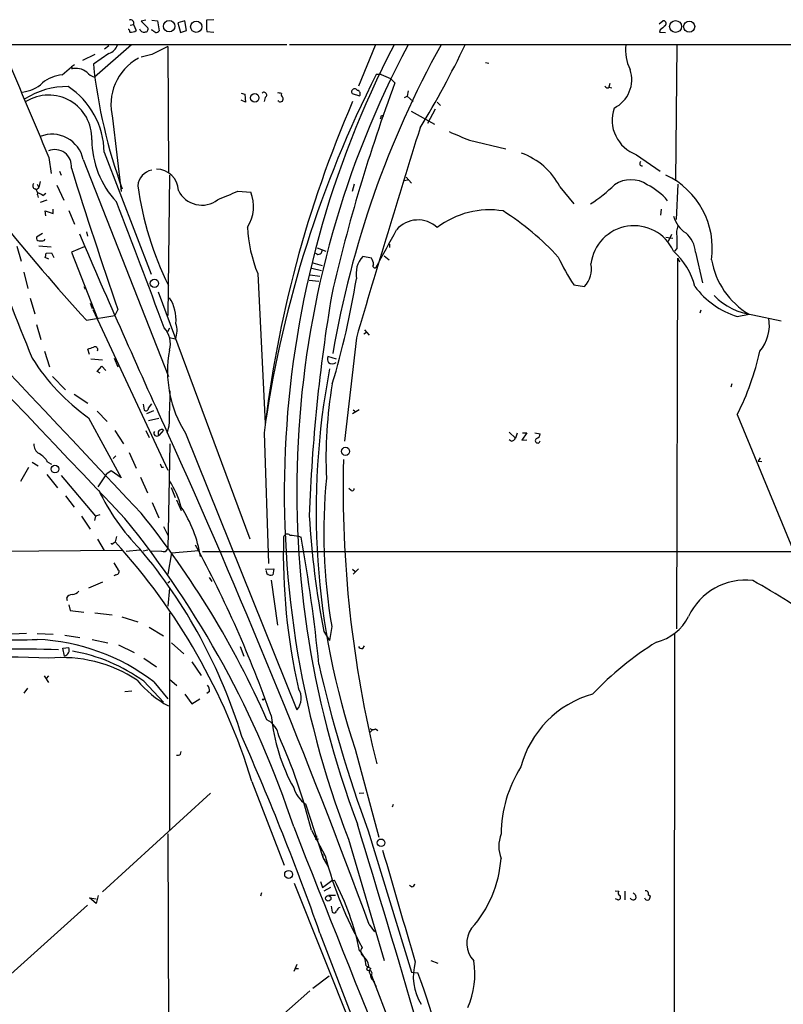
# Model space of a CAD drawing. Extents: x 15 to 1054, y 11 to 918.
# Drawn here: x 431 to 552, y 716 to 872 of the extents above; entities that cross this region are included whole.
import ezdxf

# ---------------------------------------------------------------- set-up
doc = ezdxf.new("R2010")
doc.units = 0
doc.header["$MEASUREMENT"] = 0
doc.layers.add('MAIN', color=5, linetype='CONTINUOUS')

msp = doc.modelspace()

# ---------------------------------------------------------------- linework, layer by layer
at = {"layer": 'MAIN'}
for p, q in [((451.104, 871.8973), (450.342, 871.728)), ((450.342, 871.728), (451.4427, 870.712)), ((452.0353, 871.8973), (452.9667, 871.8127)), ((452.9667, 871.8127), (453.2207, 870.204)), ((457.2847, 871.8127), (456.184, 871.474)), ((456.184, 871.474), (456.6073, 869.95)), ((457.5387, 870.2887), (457.2847, 871.8127)), ((461.8567, 871.982), (460.6713, 871.8973)), ((532.2147, 871.3047), (532.8073, 871.8127)), ((448.6487, 871.1353), (449.1567, 871.22)), ((449.1567, 871.22), (449.58, 870.2887)), ((452.12, 870.2887), (452.0353, 870.458)), ((456.6073, 869.95), (457.5387, 870.2887)), ((460.756, 870.1193), (461.8567, 870.0347)), ((532.384, 870.3733), (532.2993, 870.0347)), ((532.2993, 870.0347), (533.2307, 869.95)), ((244.348, 868.0027), (473.3713, 868.0873)), ((448.818, 868.0027), (442.976, 862.9227)), ((445.262, 867.8333), (444.5847, 867.3253)), ((454.5753, 867.7487), (454.66, 847.852)), ((473.7947, 868.0873), (617.0507, 868.0873)), ((487.3413, 867.918), (484.7167, 861.4833)), ((535.0087, 867.918), (534.8393, 846.4973)), ((443.0607, 866.4787), (441.1133, 865.5473)), ((445.262, 866.648), (442.8067, 864.9547)), ((452.0353, 866.4787), (450.342, 866.0553)), ((437.896, 863.2613), (439.3353, 864.5313)), ((439.8433, 864.87), (439.3353, 864.5313)), ((439.5047, 864.1927), (439.3353, 864.1927)), ((504.7827, 865.2087), (505.2907, 865.124)), ((488.2727, 863.346), (487.5107, 863.346)), ((488.2727, 863.346), (489.7967, 862.6687)), ((489.7967, 862.6687), (490.474, 861.9913)), ((492.5907, 860.7213), (492.4213, 859.8747)), ((524.4253, 861.9067), (524.256, 861.314)), ((524.3407, 861.314), (524.764, 861.2293)), ((466.1747, 860.3827), (466.7673, 860.2133)), ((466.852, 858.9433), (466.1747, 859.282)), ((466.7673, 860.2133), (466.852, 858.9433)), ((469.9847, 859.7053), (469.8153, 859.028)), ((472.1013, 859.028), (472.0167, 859.1973)), ((483.7007, 860.298), (484.886, 859.9593)), ((491.998, 859.7053), (492.4213, 859.8747)), ((492.4213, 859.8747), (493.3527, 859.028)), ((493.014, 857.504), (496.7393, 855.472)), ((496.824, 857.8427), (495.6387, 855.5567)), ((497.1627, 858.9433), (497.6707, 858.4353)), ((445.8547, 856.4033), (447.2093, 844.804)), ((488.3573, 856.8267), (488.696, 856.8267)), ((502.2427, 852.932), (508, 851.5773)), ((435.7793, 850.2227), (436.118, 847.6827)), ((441.198, 849.884), (454.66, 815.594)), ((444.5, 851.0693), (451.9507, 831.7653)), ((528.6587, 850.646), (532.384, 848.0213)), ((437.4727, 848.0213), (437.7267, 847.4287)), ((454.8293, 847.4287), (454.5753, 825.246)), ((492.6753, 846.6667), (491.998, 846.4973)), ((492.252, 847.09), (493.0987, 846.1587)), ((433.832, 845.1427), (434.1707, 845.4813)), ((433.9167, 845.9893), (434.1707, 845.4813)), ((434.4247, 846.4127), (434.1707, 845.4813)), ((437.0493, 845.82), (438.15, 843.4493)), ((484.0393, 845.9893), (483.7007, 844.804)), ((516.5513, 845.566), (518.7527, 842.8567)), ((535.178, 845.9893), (534.924, 840.4013)), ((434.0013, 844.296), (434.086, 843.8727)), ((435.4407, 843.4493), (434.4247, 843.1107)), ((434.848, 844.2113), (435.2713, 844.55)), ((465.6667, 844.8887), (467.6987, 844.7193)), ((436.4567, 841.3327), (436.4567, 842.01)), ((532.5533, 842.01), (532.4687, 841.0787)), ((435.2713, 840.994), (435.1867, 841.756)), ((435.1867, 841.756), (436.4567, 841.3327)), ((438.912, 841.8407), (439.8433, 839.6393)), ((434.7633, 838.2), (433.832, 837.6073)), ((435.0173, 837.0993), (435.1867, 837.2687)), ((441.706, 838.454), (441.8753, 837.7767)), ((533.3153, 837.6073), (534.416, 837.438)), ((534.162, 838.0307), (533.654, 836.93)), ((430.6993, 836.168), (431.3767, 833.7973)), ((434.1707, 836.2527), (436.118, 836.0833)), ((441.3673, 836.0833), (439.3353, 835.2367)), ((478.1973, 835.914), (479.552, 835.406)), ((489.6273, 836.5067), (489.6273, 835.9987)), ((535.0087, 835.8293), (534.67, 835.406)), ((435.7793, 834.136), (435.1867, 834.39)), ((435.356, 835.0673), (436.2027, 835.152)), ((436.2027, 835.152), (436.5413, 834.39)), ((439.3353, 835.2367), (443.484, 824.738)), ((486.7487, 834.3053), (485.394, 834.5593)), ((488.7807, 834.644), (489.5427, 834.0513)), ((535.0087, 775.716), (535.178, 834.3053)), ((535.178, 834.3053), (535.432, 833.7127)), ((537.972, 835.2367), (539.0727, 830.4107)), ((477.3507, 832.6967), (478.8747, 832.358)), ((477.52, 833.5433), (478.9593, 833.12)), ((431.8, 832.104), (432.4773, 829.4793)), ((468.7993, 831.85), (469.9847, 808.1433)), ((477.0967, 831.6807), (478.6207, 831.4267)), ((441.2827, 829.818), (441.5367, 829.3947)), ((476.9273, 830.834), (478.4513, 830.6647)), ((518.7527, 830.072), (520.446, 829.818)), ((432.816, 827.9553), (433.578, 825.5)), ((453.0513, 828.9713), (467.5293, 789.94)), ((442.2987, 827.1933), (442.6373, 826.3467)), ((441.706, 824.484), (446.1933, 825.246)), ((442.722, 826.1773), (454.5753, 800.7773)), ((446.7013, 826.1773), (446.1933, 825.246)), ((538.8187, 826.0927), (538.6493, 825.5847)), ((544.576, 825.0767), (546.4387, 825.4153)), ((547.0313, 825.3307), (551.5187, 824.3993)), ((433.832, 823.8067), (434.5093, 821.436)), ((454.5753, 822.706), (454.914, 823.2987)), ((454.8293, 821.7747), (455.7607, 821.5207)), ((484.378, 821.69), (482.5153, 805.3493)), ((485.9867, 822.5367), (485.5633, 822.2827)), ((485.648, 822.96), (486.41, 822.1133)), ((435.102, 819.5733), (435.864, 817.118)), ((442.214, 819.0653), (441.96, 819.912)), ((481.2453, 818.3033), (479.8907, 818.7267)), ((442.3833, 818.388), (444.246, 818.2187)), ((443.3993, 816.356), (444.1613, 817.2027)), ((444.1613, 817.2027), (444.754, 816.5253)), ((446.1087, 818.4727), (446.7013, 817.118)), ((436.372, 815.594), (438.404, 813.4773)), ((443.9073, 816.102), (443.3993, 816.356)), ((543.7293, 814.4087), (543.56, 813.9007)), ((439.7587, 812.8), (441.96, 811.3607)), ((450.6807, 811.1913), (450.85, 810.26)), ((451.5273, 810.5987), (452.0353, 811.276)), ((443.3993, 810.0907), (445.008, 808.482)), ((452.2893, 810.1753), (451.1887, 809.6673)), ((484.8013, 810.3447), (483.7853, 809.6673)), ((483.87, 810.3447), (484.2933, 810.006)), ((544.576, 809.5827), (554.3973, 785.7067)), ((442.0447, 809.0747), (447.2093, 799.592)), ((451.5273, 808.6513), (453.136, 808.99)), ((454.7447, 807.72), (454.4907, 806.7887)), ((446.1933, 807.0427), (447.548, 804.926)), ((451.104, 807.0427), (451.612, 805.942)), ((453.898, 807.1273), (453.136, 806.2807)), ((457.3693, 806.6193), (474.98, 762.9313)), ((469.8153, 806.704), (470.4927, 786.0453)), ((508.508, 806.7887), (509.524, 805.8573)), ((509.778, 806.6193), (509.524, 805.8573)), ((511.302, 806.704), (510.54, 805.5187)), ((510.6247, 806.704), (511.302, 806.704)), ((512.572, 806.704), (513.4187, 806.5347)), ((454.914, 804.926), (454.5753, 788.3313)), ((508.8467, 805.3493), (508.508, 805.6033)), ((510.54, 805.5187), (511.302, 805.6033)), ((446.3627, 803.0633), (445.9393, 802.64)), ((448.4793, 803.5713), (449.58, 801.116)), ((433.1547, 802.0473), (434.086, 801.4547)), ((435.61, 802.0473), (436.2027, 801.7087)), ((548.2167, 802.7247), (547.878, 802.2167)), ((547.878, 802.2167), (548.4707, 802.132)), ((432.562, 801.2007), (431.292, 798.9993)), ((435.4407, 800.1), (437.134, 797.9833)), ((437.7267, 799.9307), (443.1453, 793.496)), ((443.5687, 798.1527), (444.9233, 800.1847)), ((445.6007, 800.6927), (444.9233, 800.1847)), ((447.2093, 799.592), (445.6007, 800.6927)), ((453.5593, 801.2853), (453.898, 801.2853)), ((450.2573, 799.6767), (451.358, 797.2213)), ((455.0833, 798.068), (455.7607, 796.4593)), ((483.5313, 797.56), (483.1927, 797.8987)), ((438.404, 796.7133), (439.7587, 794.9353)), ((452.12, 795.6973), (453.136, 793.242)), ((455.93, 796.1207), (456.692, 794.4273)), ((443.8227, 793.75), (443.1453, 793.496)), ((440.944, 793.496), (442.2987, 791.464)), ((443.1453, 793.496), (442.976, 792.8187)), ((453.898, 791.8873), (454.5753, 790.5327)), ((443.484, 789.8553), (444.5, 788.0773)), ((445.9393, 789.2627), (446.278, 789.432)), ((446.4473, 790.2787), (446.278, 789.432)), ((475.234, 790.3633), (475.6573, 790.194)), ((419.9467, 787.908), (447.294, 788.162)), ((450.1727, 788.162), (447.9713, 787.908)), ((451.4427, 788.162), (450.6807, 787.9927)), ((453.5593, 787.9927), (451.9507, 787.908)), ((455.168, 787.7387), (454.5753, 784.352)), ((455.168, 787.7387), (459.486, 788.0773)), ((460.0787, 787.908), (568.7907, 787.908)), ((469.9847, 785.114), (471.3393, 785.1987)), ((470.2387, 784.4367), (470.154, 784.9447)), ((471.3393, 785.1987), (471.17, 784.2673)), ((483.7853, 785.114), (484.2087, 784.7753)), ((484.7167, 785.1987), (483.87, 784.352)), ((444.246, 783.082), (442.0447, 782.1507)), ((446.3627, 784.2673), (446.024, 784.098)), ((454.5753, 782.9973), (454.914, 783.2513)), ((461.0947, 783.844), (461.518, 783.1667)), ((470.916, 783.4207), (471.932, 776.3087)), ((454.8293, 782.1507), (454.5753, 779.272)), ((438.5733, 780.542), (438.658, 780.2033)), ((438.912, 779.526), (439.166, 778.5947)), ((439.166, 778.5947), (441.2827, 778.3407)), ((443.0607, 778.256), (445.77, 777.9173)), ((454.8293, 778.256), (454.8293, 743.7967)), ((447.294, 777.5787), (449.834, 776.8167)), ((451.612, 775.97), (453.898, 774.6153)), ((479.2133, 775.2927), (480.1447, 773.8533)), ((480.4833, 776.0547), (480.1447, 773.8533)), ((534.67, 775.0387), (534.5007, 610.108)), ((432.2233, 774.954), (429.9373, 774.8693)), ((433.9167, 774.954), (436.4567, 774.8693)), ((438.3193, 774.7), (440.69, 774.3613)), ((442.6373, 774.0227), (445.0927, 773.5147)), ((455.168, 773.5147), (457.1153, 771.7367)), ((437.9807, 772.668), (438.912, 772.7527)), ((438.2347, 771.398), (437.9807, 772.668)), ((446.786, 773.176), (449.2413, 771.9907)), ((466.0053, 772.922), (466.598, 771.398)), ((485.394, 772.5833), (485.648, 773.0067)), ((450.7653, 771.0593), (452.7973, 769.7047)), ((458.3853, 770.4667), (459.8247, 768.35)), ((435.0173, 768.2653), (435.6947, 767.2493)), ((435.6947, 768.2653), (435.356, 767.842)), ((450.7653, 767.4187), (453.898, 764.1167)), ((452.374, 767.334), (454.5753, 764.6247)), ((454.8293, 767.7573), (456.0147, 766.7413)), ((432.3927, 766.318), (431.8, 765.556)), ((447.802, 765.81), (448.9027, 765.8947)), ((461.1793, 765.81), (460.756, 765.4713)), ((457.2847, 765.3867), (458.3853, 763.8627)), ((458.3853, 763.8627), (459.6553, 764.6247)), ((487.0027, 759.7987), (486.5793, 759.3753)), ((487.426, 759.8833), (487.7647, 759.6293)), ((456.6073, 755.904), (456.692, 756.3273)), ((484.2087, 756.666), (487.934, 742.7807)), ((467.868, 751.586), (472.948, 738.378)), ((461.3487, 749.7233), (444.246, 734.1447)), ((484.8013, 749.7233), (485.5633, 749.808)), ((476.3347, 748.03), (479.1287, 739.4787)), ((490.22, 747.9453), (490.0507, 747.522)), ((477.266, 743.8813), (479.4673, 739.8173)), ((454.5753, 743.2887), (454.7447, 699.516)), ((477.6893, 742.8653), (478.1973, 742.95)), ((477.8587, 742.442), (478.3667, 742.5267)), ((483.108, 742.442), (488.7807, 723.3073)), ((486.2407, 743.7967), (493.0987, 721.4447)), ((479.044, 740.0713), (479.1287, 739.4787)), ((479.1287, 739.4787), (479.4673, 739.14)), ((479.1287, 739.4787), (479.8907, 738.2087)), ((474.5567, 735.4993), (491.9133, 691.9807)), ((478.7053, 735.7533), (479.044, 734.822)), ((479.044, 734.822), (480.4833, 735.9227)), ((480.314, 734.822), (479.2133, 734.2293)), ((480.4833, 735.9227), (480.9067, 736.0073)), ((493.0987, 734.9067), (492.76, 735.1607)), ((443.23, 732.282), (442.214, 733.2133)), ((442.214, 733.2133), (443.23, 733.044)), ((443.5687, 733.552), (443.23, 732.282)), ((469.392, 733.9753), (469.2227, 733.4673)), ((479.9753, 733.6367), (481.076, 733.6367)), ((525.272, 734.314), (525.8647, 734.2293)), ((525.6953, 732.8747), (525.3567, 733.044)), ((526.796, 734.2293), (526.796, 732.8747)), ((528.4893, 733.6367), (528.574, 733.1287)), ((530.5213, 733.7213), (530.86, 733.4673)), ((441.8753, 732.028), (426.974, 718.6507)), ((480.3987, 731.8587), (480.568, 730.9273)), ((486.41, 728.98), (487.2567, 727.7947)), ((478.6207, 727.6253), (502.3273, 665.9033)), ((474.98, 722.63), (474.472, 721.5293)), ((485.902, 722.4607), (486.664, 722.0373)), ((486.3253, 722.4607), (485.9867, 722.0373)), ((496.1467, 723.3073), (497.2473, 722.884)), ((474.726, 722.0373), (475.234, 722.0373)), ((477.52, 718.9047), (480.06, 720.852)), ((486.7487, 720.9367), (498.1787, 691.5573)), ((493.0987, 721.4447), (494.1147, 721.36)), ((487.0027, 720.1747), (487.5107, 719.1587)), ((487.0027, 720.1747), (487.2567, 719.836)), ((477.012, 718.4813), (465.1587, 708.0673))]:
    msp.add_line(p, q, dxfattribs=at)
for centre, radius in [((454.7941, 870.951), 0.8982), ((459.0763, 870.8736), 0.8922), ((534.8271, 870.9078), 0.9389), ((536.9803, 870.8833), 0.8805), ((468.3142, 859.6287), 0.6719), ((452.4643, 830.3131), 0.6653), ((482.6729, 803.7585), 0.6427), ((436.743, 800.9558), 0.6028), ((469.646, 764.5612), 0.1058), ((488.2859, 741.8872), 0.601), ((473.6742, 736.8853), 0.627), ((479.9352, 733.1236), 0.4319)]:
    msp.add_circle(centre, radius, dxfattribs=at)
for centre, radius, start, end in [((448.7099, 871.4505), 0.5028, 332.711208, 117.298919), ((472.2683, 871.5587), 11.6019, 178.327598, 187.126793), ((532.9017, 871.3665), 0.4561, 316.172765, 101.945595), ((448.2556, 870.1375), 0.3251, 341.565051, 80.366724), ((448.8265, 871.1438), 1.1397, 256.684351, 311.38597), ((450.7946, 870.7608), 0.7395, 197.153427, 280.920936), ((450.983, 870.5276), 0.4953, 264.40337, 21.85726), ((367.6913, 743.1078), 152.6538, 56.192749, 56.421911), ((452.5684, 870.9075), 0.9594, 273.561805, 312.837328), ((702.1694, 659.0219), 271.1024, 128.54687, 128.776037), ((-6167.4842, -5465.8211), 9106.9656, 43.41468823, 44.06571293), ((-7196.9285, -6388.8752), 10491.6395, 43.20642608, 43.76275889), ((4855.8675, 2721.7154), 4799.9651, 202.7189166, 202.9481), ((444.6904, 868.5743), 2.0093, 286.527449, 343.472551), ((770.815, 232.0942), 709.9748, 116.4504597, 116.6796355), ((626.0799, 797.1862), 153.0944, 152.482836, 200.951934), ((624.9217, 797.5475), 149.9531, 152.012205, 200.589818), ((632.5954, 793.3323), 154.1347, 151.023632, 170.325517), ((373.6404, 928.8405), 141.6546, 328.52519, 334.565439), ((533.638, 867.157), 6.7261, 172.776827, 206.956297), ((453.9851, 858.531), 8.4043, 118.937135, 194.665244), ((524.0699, 906.712), 94.6529, 206.464022, 206.693205), ((440.0407, 861.4143), 2.8665, 52.375349, 104.245666), ((443.5987, 865.1942), 2.3553, 219.85852, 254.66978), ((526.2776, 873.9063), 83.9495, 186.121129, 199.975725), ((522.8892, 862.5115), 5.0144, 296.194582, 18.565027), ((438.4825, 857.3158), 5.9743, 95.633774, 128.501046), ((649.1134, 781.6562), 181.0764, 153.183505, 171.588833), ((431.0538, 865.9362), 5.415, 276.115729, 313.238506), ((438.6007, 849.1475), 12.2533, 88.94037, 122.764838), ((431.9974, 850.9255), 12.5034, 0.658965, 56.890377), ((739.3283, 769.4357), 265.5089, 159.59848, 167.135995), ((484.1124, 860.5713), 0.4942, 28.354152, 213.577515), ((484.48, 860.288), 0.5224, 321.006164, 82.597439), ((524.0708, 861.674), 0.4499, 205.078441, 306.85971), ((435.7433, 853.2463), 6.8133, 358.068827, 121.94147), ((469.7832, 860.0834), 0.4284, 298.054394, 135.680935), ((651.9155, 786.1119), 183.2608, 156.554187, 173.548334), ((472.1012, 859.4505), 0.9474, 63.448472, 100.287538), ((472.2708, 859.9583), 0.9456, 259.674018, 296.58673), ((472.948, 860.1286), 0.4559, 158.189256, 248.200924), ((471.8469, 859.5361), 0.947, 333.443066, 10.291859), ((530.6298, 856.1389), 5.8359, 161.278798, 250.259727), ((361.2802, 898.8952), 133.8594, 341.45383, 341.683027), ((2038.6985, 367.9677), 1619.19, 162.4995627, 163.7269267), ((436.2818, 848.8587), 5.022, 11.780482, 111.702895), ((457.0666, 853.0892), 14.5141, 180.286202, 222.974716), ((839.3125, 1657.9675), 872.7532, 247.0516719, 247.2808524), ((436.7371, 848.8387), 2.6166, 353.209058, 113.476913), ((506.713, 840.4727), 11.0785, 27.370658, 70.25722), ((1127.8696, 1063.0428), 721.1765, 197.3044714, 199.1743104), ((452.4998, 845.5599), 2.6716, 100.013074, 176.235571), ((452.7541, 844.8433), 3.517, 2.118323, 89.2962), ((529.5308, 849.2321), 0.3688, 121.88024, 279.235061), ((527.7696, 842.0206), 4.6642, 56.381479, 123.617498), ((527.8167, 835.8461), 12.8215, 351.953128, 64.604936), ((433.705, 845.693), 0.4827, 127.87186, 254.745922), ((433.1689, 844.4795), 0.8524, 347.56816, 61.318192), ((500.9361, 852.7821), 51.5857, 187.851371, 206.224053), ((509.3809, 861.7575), 22.3865, 302.403431, 314.916027), ((525.8407, 836.8828), 10.0869, 39.986226, 63.433171), ((433.4295, 842.3272), 2.3584, 53.024664, 78.077809), ((459.9403, 846.75), 4.0789, 205.822501, 307.95999), ((125.3868, 1648.5523), 872.7345, 292.7191418, 292.9483272), ((462.0798, 842.4629), 6.055, 327.572642, 21.879075), ((-759.5525, 375.0741), 1293.6665, 20.2719323, 21.2142336), ((505.4247, 828.3222), 13.605, 80.898944, 127.392703), ((702.6693, 1062.046), 352.8988, 218.890112, 222.312449), ((483.226, 803.729), 45.1554, 42.912968, 57.366415), ((538.9736, 842.1933), 4.6535, 196.016766, 237.130876), ((488.5467, 840.0211), 21.3712, 182.158972, 202.478845), ((-992.5677, 1640.1608), 1685.9291, 331.3901577, 331.6193386), ((494.1097, 835.8393), 4.4898, 47.157166, 138.867736), ((528.2642, 832.5752), 6.8489, 24.413699, 173.302284), ((538.9026, 838.1578), 3.9217, 161.759558, 186.821479), ((434.2741, 837.4756), 0.4613, 163.411395, 267.664214), ((1751.1573, 1400.2719), 1426.0318, 203.21674, 204.5935295), ((1000.7083, 836.7606), 465.7005, 179.885408, 180.114579), ((533.569, 834.9402), 4.413, 3.852507, 49.277595), ((656.4773, 912.6485), 242.3676, 198.246772, 202.865297), ((434.4247, 838.9633), 1.9559, 265.031528, 287.636421), ((265.964, 877.0492), 174.5168, 345.851156, 346.080363), ((478.3738, 835.4965), 0.6079, 224.91336, 15.602312), ((488.5491, 831.7347), 4.2347, 138.163538, 189.94567), ((485.2676, 833.2473), 1.8202, 1.322194, 35.539507), ((540.5492, 845.114), 26.483, 203.687045, 214.609976), ((526.8983, 826.9783), 11.35, 14.48901, 47.947236), ((487.2821, 833.0607), 0.3003, 130.43576, 319.578763), ((517.2909, 832.6426), 4.2347, 318.163538, 9.94567), ((552.9095, 836.2077), 12.5836, 189.867211, 239.05436), ((357.3037, 851.444), 128.7078, 343.276874, 350.861893), ((548.4937, 837.6922), 13.2098, 216.590223, 252.747999), ((449.8072, 824.6255), 6.0729, 353.860475, 34.211583), ((745.9968, 783.8821), 269.2442, 170.45085, 177.935669), ((548.4139, 835.7159), 10.4768, 224.453193, 262.416704), ((543.1393, 823.7642), 6.5185, 319.989716, 9.345276), ((451.3835, 820.8011), 3.6047, 342.925318, 43.858013), ((452.7011, 822.8552), 3.338, 336.434705, 19.619416), ((357.7032, 1031.7692), 227.9971, 291.687994, 291.917163), ((443.0183, 819.8091), 0.4897, 342.023941, 115.602188), ((472.8738, 816.4277), 18.3465, 169.590126, 212.318114), ((480.7001, 818.3307), 0.9011, 153.929748, 216.452783), ((508.3143, 828.1176), 40.7241, 332.926489, 347.888823), ((461.1647, 836.0649), 33.0764, 212.131638, 234.686042), ((480.568, 818.6367), 1.0292, 234.838322, 305.161678), ((596.3594, 794.442), 118.3419, 169.120026, 198.615197), ((550.7046, 802.5455), 71.1328, 170.399617, 182.447942), ((1851.8305, 768.189), 1397.645, 178.150047, 178.3792296), ((451.104, 810.5986), 0.4233, 233.124688, 0.013536), ((452.8343, 806.6193), 0.4534, 145.931424, 311.701736), ((453.6178, 806.6133), 0.5855, 61.4036, 214.618403), ((-617.7277, 321.4833), 1176.934, 20.2572528, 24.3523658), ((512.678, 806.4993), 0.7415, 281.51299, 2.736234), ((434.975, 804.7989), 1.5714, 175.360804, 242.741921), ((508.7679, 806.1598), 0.8144, 275.553068, 338.194671), ((513.0377, 805.4552), 0.3816, 123.694232, 356.815173), ((432.265, 800.057), 3.8923, 30.752962, 59.247038), ((580.467, 843.8618), 133.8593, 198.316987, 198.546184), ((663.3492, 797.8961), 181.061, 178.552238, 193.906576), ((444.4142, 791.9153), 12.6438, 13.818849, 34.539587), ((569.1282, 790.9962), 89.8953, 174.567218, 189.567533), ((473.3689, 811.5072), 32.79, 205.009325, 224.974918), ((483.7006, 797.8564), 0.3413, 240.265529, 7.11877), ((336.8458, 702.5091), 145.7831, 23.792923, 38.874005), ((439.8869, 783.8684), 20.1218, 9.37455, 33.366668), ((328.94, 696.478), 153.2157, 18.222314, 39.124021), ((625.3897, 802.8516), 148.7516, 183.573259, 190.676755), ((473.4753, 790.0515), 0.6284, 49.984264, 166.892617), ((445.77, 789.2626), 0.1693, 179.966157, 0.033843), ((372.714, 722.3847), 99.5339, 17.060445, 42.346498), ((569.5076, 787.6585), 96.6776, 178.497168, 192.803909), ((516.9035, 1129.098), 341.2881, 262.757785, 262.986985), ((223.5923, 744.8688), 256.1077, 5.660128, 10.193735), ((386.3571, 734.5056), 83.4844, 16.845008, 40.146184), ((453.898, 788.67), 0.7573, 243.431565, 333.431565), ((292.2238, 698.8772), 189.5136, 19.455705, 28.368922), ((700.3509, 954.9391), 305.2518, 213.574159, 213.803352), ((446.4165, 784.7368), 0.4726, 263.46299, 52.945841), ((470.8158, 784.9645), 0.782, 222.44519, 296.932033), ((545.8686, 773.4837), 9.9207, 83.26948, 155.083277), ((487.8082, 677.2497), 121.4976, 54.6876, 60.827387), ((439.4062, 782.6017), 1.4703, 273.841293, 319.28881), ((439.4562, 780.1828), 0.9531, 87.08326, 157.861488), ((529.9282, 781.1352), 7.7628, 283.886769, 333.432638), ((424.3946, 1252.7435), 478.8155, 269.629849, 271.139504), ((432.526, 741.3746), 32.6777, 52.599248, 87.560866), ((558.6238, 730.3944), 50.8591, 121.842441, 136.526063), ((427.8071, 337.9203), 434.5975, 88.747955, 93.617146), ((438.017, 772.3535), 0.98, 282.835104, 24.038473), ((435.2032, 746.2012), 26.3128, 53.741597, 80.591303), ((485.3094, 773.2606), 0.6826, 209.738635, 277.119811), ((426.4721, 550.9563), 220.2997, 87.578653, 94.299559), ((437.8608, 749.59), 21.57, 56.553418, 95.537655), ((686.0088, 817.2105), 212.8306, 192.780729, 200.178133), ((462.7737, 778.3271), 16.8809, 219.506844, 241.272493), ((459.8037, 765.916), 1.3797, 355.59365, 41.267966), ((472.9943, 764.7448), 2.6892, 317.595174, 33.60793), ((526.0711, 749.7491), 16.2327, 105.562616, 165.286421), ((468.8799, 758.3733), 3.2474, 7.242757, 65.264293), ((500.833, 765.0394), 30.071, 185.801027, 208.762128), ((487.0301, 760.6929), 0.9012, 233.550995, 296.058953), ((78.7246, 586.5331), 424.0565, 19.43397, 23.953507), ((395.9088, 724.0293), 83.7442, 13.712797, 24.518974), ((456.0994, 756.4965), 0.7804, 257.463229, 310.603684), ((527.6982, 742.9877), 20.4624, 147.864943, 179.157155), ((478.7597, 751.7614), 4.4501, 195.528729, 236.980558), ((8919.193, 4085.9488), 9081.8133, 201.58860821, 202.12095727), ((-2500.0647, -168.0301), 3121.0881, 15.7894588, 17.0062382), ((512.6668, 741.3413), 5.7675, 160.266253, 199.732812), ((4914.9668, 2023.0532), 4608.4354, 196.1558822, 196.3850646), ((538.4439, 755.1972), 60.949, 194.616053, 209.332918), ((488.8677, 740.6776), 18.4151, 318.132907, 356.003031), ((442.6889, 716.1031), 43.0903, 11.68646, 27.510936), ((493.0139, 735.4995), 0.5988, 278.140927, 351.859073), ((525.7437, 733.2738), 0.4021, 263.085343, 43.780696), ((526.1751, 733.9471), 0.4195, 137.724474, 250.347095), ((528.1295, 733.4038), 0.5227, 201.371954, 328.246733), ((612.9699, 818.4559), 119.7133, 224.885409, 225.114592), ((530.3944, 733.298), 0.4732, 190.308095, 296.559637), ((530.0915, 733.867), 0.4538, 341.273604, 99.923136), ((529.903, 733.5267), 0.9588, 317.155503, 356.448267), ((482.0074, 730.9272), 0.7807, 102.531992, 167.460844), ((480.8502, 731.2378), 0.4196, 227.73366, 340.347095), ((505.9647, 726.0158), 4.1318, 144.972535, 222.532169), ((485.9347, 724.7076), 0.8889, 134.712863, 245.303191), ((482.5731, 722.437), 3.329, 0.407909, 45.990698), ((483.7858, 722.0376), 2.5745, 9.459029, 46.336171), ((501.7791, 720.7704), 8.4038, 164.237503, 211.617731), ((490.5688, 721.0424), 12.5422, 335.57752, 10.011023), ((486.4269, 722.1473), 0.4537, 194.030118, 278.59446), ((487.0357, 721.534), 0.6257, 126.446822, 223.16074), ((486.3676, 721.233), 0.4827, 322.135426, 74.734471), ((487.6241, 721.0191), 1.0484, 175.245435, 233.650382), ((358.4467, 672.4148), 144.227, 11.138999, 19.838018)]:
    msp.add_arc(centre, radius, start, end, dxfattribs=at)

doc.saveas('drawing.dxf')
